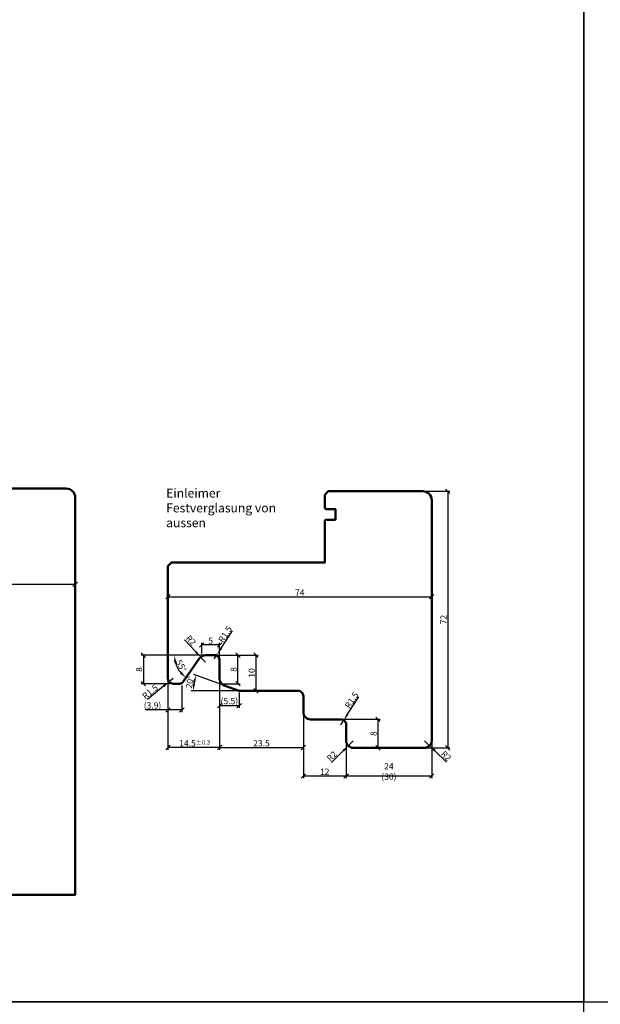
# Model space of a CAD drawing. Units: millimetres. Extents: x -10 to 1910, y -1130 to 300.
# Drawn here: x 312 to 475, y -851 to -574 of the extents above; entities that cross this region are included whole.
import ezdxf

# ---------------------------------------------------------------- set-up
doc = ezdxf.new("R2010")
doc.units = ezdxf.units.MM
for name, color, linetype, lineweight in [('Bemassung', 6, 'Continuous', 25), ('Holz', 40, 'Continuous', 50), ('Text', 1, 'Continuous', 25)]:
    doc.layers.add(name, color=color, linetype=linetype, lineweight=lineweight)
doc.styles.add('PFI', font='isocp.shx', dxfattribs={"width": 0.9})
doc.dimstyles.new('PFI', dxfattribs={"dimscale": 0, "dimtxt": 3.5, "dimasz": 1, "dimexe": 1.25, "dimexo": 1, "dimtad": 1, "dimdec": 4, "dimzin": 9, "dimdsep": 46, "dimtxsty": 'PFI', "dimblk": 'ARCHTICK', "dimcen": 2, "dimclrt": 2, "dimadec": 4, "dimazin": 3, "dimtm": 1e-09, "dimtfac": 1, "dimtdec": 4, "dimtix": 1, "dimtmove": 2, "dimatfit": 3, "dimfxl": 1, "dimtolj": 1, "dimtzin": 12, "dimarcsym": 0})
doc.dimstyles.new('PFI$2', dxfattribs={"dimscale": 0, "dimtxt": 3.5, "dimasz": 4, "dimexe": 1.25, "dimexo": 1, "dimtad": 1, "dimdec": 4, "dimzin": 9, "dimdsep": 46, "dimtxsty": 'PFI', "dimcen": 2, "dimclrt": 2, "dimadec": 4, "dimazin": 3, "dimtm": 1e-09, "dimtfac": 1, "dimtdec": 4, "dimtix": 1, "dimtmove": 2, "dimatfit": 3, "dimfxl": 1, "dimtolj": 1, "dimtzin": 12, "dimarcsym": 0})
doc.dimstyles.new('PFI$4', dxfattribs={"dimscale": 0, "dimtxt": 3.5, "dimasz": 4, "dimexe": 1.25, "dimexo": 1, "dimtad": 1, "dimdec": 4, "dimzin": 9, "dimdsep": 46, "dimtxsty": 'PFI', "dimblk1": 'ARCHTICK', "dimsah": 1, "dimcen": 2, "dimclrt": 2, "dimadec": 4, "dimazin": 3, "dimtm": 1e-09, "dimtfac": 1, "dimtdec": 4, "dimtmove": 2, "dimatfit": 0, "dimfxl": 1, "dimtolj": 1, "dimtzin": 12, "dimarcsym": 0})

# ---------------------------------------------------------------- blocks, each defined once
blk = doc.blocks.new('_ArchTick')
at = {"color": 2}
blk.add_lwpolyline([(1.25, 1.25), (-1.25, -1.25)], dxfattribs=at)
blk = doc.blocks.new('*D1603')
at = {"layer": 'Bemassung', "color": 0, "lineweight": -2, "transparency": 16777216}
for p, q in [((327.36, -709), (327.36, -733.49)), ((253.36, -756.5), (253.36, -732.24)), ((253.36, -732.86), (327.36, -732.86))]:
    blk.add_line(p, q, dxfattribs=at)
at = {"layer": 'Defpoints', "color": 0, "transparency": 16777216}
for p in [(327.36, -708.5), (327.36, -732.86), (253.36, -757)]:
    blk.add_point(p, dxfattribs=at)
at = {"layer": 'Bemassung', "color": 0, "lineweight": -2, "transparency": 16777216, "xscale": 0.5, "yscale": 0.5, "zscale": 0.5, "rotation": 180}
blk.add_blockref('_ArchTick', (253.36, -732.86), dxfattribs=at)
at = {"layer": 'Bemassung', "color": 0, "lineweight": -2, "transparency": 16777216, "xscale": 0.5, "yscale": 0.5, "zscale": 0.5}
blk.add_blockref('_ArchTick', (327.36, -732.86), dxfattribs=at)
at = {"layer": 'Bemassung', "color": 2, "transparency": 16777216, "insert": (290.36, -731.68), "char_height": 1.75, "attachment_point": 5, "style": 'PFI'}
blk.add_mtext('\\A1;74', dxfattribs=at)
blk = doc.blocks.new('*D1658')
at = {"layer": 'Bemassung', "color": 0, "lineweight": -2, "transparency": 16777216}
for p, q in [((367.36, -752.75), (373.62, -752.75)), ((373, -760.75), (373, -752.75)), ((368.36, -760.75), (373.62, -760.75))]:
    blk.add_line(p, q, dxfattribs=at)
at = {"layer": 'Defpoints', "color": 0, "transparency": 16777216}
for p in [(366.86, -752.75), (373, -752.75), (367.86, -760.75)]:
    blk.add_point(p, dxfattribs=at)
at = {"layer": 'Bemassung', "color": 0, "lineweight": -2, "transparency": 16777216, "xscale": 0.5, "yscale": 0.5, "zscale": 0.5}
for p, rotation in [((373, -752.75), 90), ((373, -760.75), 270)]:
    blk.add_blockref('_ArchTick', p, dxfattribs=dict(at, rotation=rotation))
at = {"layer": 'Bemassung', "color": 2, "transparency": 16777216, "insert": (371.81, -756.75), "char_height": 1.75, "attachment_point": 5, "rotation": 90, "style": 'PFI'}
blk.add_mtext('\\A1;8', dxfattribs=at)
blk = doc.blocks.new('*D1659')
at = {"layer": 'Bemassung', "color": 0, "lineweight": -2, "transparency": 16777216}
for p, q in [((401.86, -770.75), (412.89, -770.75)), ((412.27, -770.75), (412.27, -778.75)), ((405.86, -778.75), (412.89, -778.75))]:
    blk.add_line(p, q, dxfattribs=at)
at = {"layer": 'Defpoints', "color": 0, "transparency": 16777216}
for p in [(401.36, -770.75), (405.36, -778.75), (412.27, -778.75)]:
    blk.add_point(p, dxfattribs=at)
at = {"layer": 'Bemassung', "color": 0, "lineweight": -2, "transparency": 16777216, "xscale": 0.5, "yscale": 0.5, "zscale": 0.5}
for p, rotation in [((412.27, -770.75), 90), ((412.27, -778.75), 270)]:
    blk.add_blockref('_ArchTick', p, dxfattribs=dict(at, rotation=rotation))
at = {"layer": 'Bemassung', "color": 2, "transparency": 16777216, "insert": (411.08, -774.75), "char_height": 1.75, "attachment_point": 5, "rotation": 90, "style": 'PFI'}
blk.add_mtext('\\A1;8', dxfattribs=at)
blk = doc.blocks.new('*D1660')
at = {"layer": 'Bemassung', "color": 0, "lineweight": -2, "transparency": 16777216}
for p, q in [((403.36, -777.25), (403.36, -787.27)), ((427.36, -777.25), (427.36, -787.27)), ((403.36, -786.64), (427.36, -786.64))]:
    blk.add_line(p, q, dxfattribs=at)
at = {"layer": 'Defpoints', "color": 0, "transparency": 16777216}
for p in [(403.36, -776.75), (427.36, -776.75), (427.36, -786.64)]:
    blk.add_point(p, dxfattribs=at)
at = {"layer": 'Bemassung', "color": 0, "lineweight": -2, "transparency": 16777216, "xscale": 0.5, "yscale": 0.5, "zscale": 0.5, "rotation": 180}
blk.add_blockref('_ArchTick', (403.36, -786.64), dxfattribs=at)
at = {"layer": 'Bemassung', "color": 0, "lineweight": -2, "transparency": 16777216, "xscale": 0.5, "yscale": 0.5, "zscale": 0.5}
blk.add_blockref('_ArchTick', (427.36, -786.64), dxfattribs=at)
at = {"layer": 'Bemassung', "color": 2, "transparency": 16777216, "insert": (415.36, -785.37), "char_height": 1.75, "attachment_point": 5, "style": 'PFI'}
blk.add_mtext('\\A1;24 (30)', dxfattribs=at)
blk = doc.blocks.new('*D1661')
at = {"layer": 'Bemassung', "color": 0, "lineweight": -2, "transparency": 16777216}
for p, q in [((405.36, -776.75), (403.95, -778.17)), ((402.53, -779.58), (399.27, -782.84))]:
    blk.add_line(p, q, dxfattribs=at)
at = {"layer": 'Bemassung', "color": 0, "transparency": 16777216}
blk.add_solid([(402.3, -779.35), (402.77, -779.82), (403.95, -778.17)], dxfattribs=at)
at = {"layer": 'Defpoints', "color": 0, "transparency": 16777216}
for p in [(403.95, -778.17), (405.36, -776.75)]:
    blk.add_point(p, dxfattribs=at)
at = {"layer": 'Bemassung', "color": 2, "transparency": 16777216, "insert": (399.35, -781.08), "char_height": 1.75, "attachment_point": 5, "rotation": 45, "style": 'PFI'}
blk.add_mtext('\\A1;R2', dxfattribs=at)
blk = doc.blocks.new('*D1662')
at = {"layer": 'Bemassung', "color": 0, "lineweight": -2, "transparency": 16777216}
for p, q in [((403.77, -769.32), (406.95, -764.42)), ((401.86, -772.25), (402.68, -771))]:
    blk.add_line(p, q, dxfattribs=at)
at = {"layer": 'Bemassung', "color": 0, "transparency": 16777216}
blk.add_solid([(403.49, -769.14), (404.05, -769.5), (402.68, -771)], dxfattribs=at)
at = {"layer": 'Defpoints', "color": 0, "transparency": 16777216}
for p in [(401.86, -772.25), (402.68, -771)]:
    blk.add_point(p, dxfattribs=at)
at = {"layer": 'Bemassung', "color": 2, "transparency": 16777216, "insert": (404.91, -765.38), "char_height": 1.75, "attachment_point": 5, "rotation": 56.9631, "style": 'PFI'}
blk.add_mtext('\\A1;R1.5', dxfattribs=at)
blk = doc.blocks.new('*D1663')
at = {"layer": 'Bemassung', "color": 0, "lineweight": -2, "transparency": 16777216}
for p, q in [((367.86, -759.25), (367.86, -779.27)), ((353.36, -762.25), (353.36, -779.27)), ((367.86, -778.64), (353.36, -778.64))]:
    blk.add_line(p, q, dxfattribs=at)
at = {"layer": 'Defpoints', "color": 0, "transparency": 16777216}
for p in [(367.86, -758.75), (353.36, -761.75), (353.36, -778.64)]:
    blk.add_point(p, dxfattribs=at)
at = {"layer": 'Bemassung', "color": 0, "lineweight": -2, "transparency": 16777216, "xscale": 0.5, "yscale": 0.5, "zscale": 0.5, "rotation": 180}
blk.add_blockref('_ArchTick', (353.36, -778.64), dxfattribs=at)
at = {"layer": 'Bemassung', "color": 0, "lineweight": -2, "transparency": 16777216, "xscale": 0.5, "yscale": 0.5, "zscale": 0.5}
blk.add_blockref('_ArchTick', (367.86, -778.64), dxfattribs=at)
at = {"layer": 'Bemassung', "color": 2, "transparency": 16777216, "insert": (360.61, -777.46), "char_height": 1.75, "attachment_point": 5, "style": 'PFI'}
blk.add_mtext('\\A1; 14.5{}{\\H0.71x\\C3%%p0.3}      ', dxfattribs=at)
blk = doc.blocks.new('*D1664')
at = {"layer": 'Bemassung', "color": 0, "lineweight": -2, "transparency": 16777216}
for p, q in [((367.86, -761.25), (367.86, -779.27)), ((391.36, -769.25), (391.36, -779.27)), ((367.86, -778.64), (391.36, -778.64))]:
    blk.add_line(p, q, dxfattribs=at)
at = {"layer": 'Defpoints', "color": 0, "transparency": 16777216}
for p in [(367.86, -760.75), (391.36, -768.75), (391.36, -778.64)]:
    blk.add_point(p, dxfattribs=at)
at = {"layer": 'Bemassung', "color": 0, "lineweight": -2, "transparency": 16777216, "xscale": 0.5, "yscale": 0.5, "zscale": 0.5, "rotation": 180}
blk.add_blockref('_ArchTick', (367.86, -778.64), dxfattribs=at)
at = {"layer": 'Bemassung', "color": 0, "lineweight": -2, "transparency": 16777216, "xscale": 0.5, "yscale": 0.5, "zscale": 0.5}
blk.add_blockref('_ArchTick', (391.36, -778.64), dxfattribs=at)
at = {"layer": 'Bemassung', "color": 2, "transparency": 16777216, "insert": (379.61, -777.46), "char_height": 1.75, "attachment_point": 5, "style": 'PFI'}
blk.add_mtext('\\A1;23.5', dxfattribs=at)
blk = doc.blocks.new('*D1665')
at = {"layer": 'Bemassung', "color": 0, "lineweight": -2, "transparency": 16777216}
for p, q in [((364.69, -752.75), (345.85, -752.75)), ((346.47, -752.75), (346.47, -760.75)), ((353.86, -760.75), (345.85, -760.75))]:
    blk.add_line(p, q, dxfattribs=at)
at = {"layer": 'Defpoints', "color": 0, "transparency": 16777216}
for p in [(365.19, -752.75), (346.47, -760.75), (354.36, -760.75)]:
    blk.add_point(p, dxfattribs=at)
at = {"layer": 'Bemassung', "color": 0, "lineweight": -2, "transparency": 16777216, "xscale": 0.5, "yscale": 0.5, "zscale": 0.5}
for p, rotation in [((346.47, -752.75), 90), ((346.47, -760.75), 270)]:
    blk.add_blockref('_ArchTick', p, dxfattribs=dict(at, rotation=rotation))
at = {"layer": 'Bemassung', "color": 2, "transparency": 16777216, "insert": (345.29, -756.75), "char_height": 1.75, "attachment_point": 5, "rotation": 90, "style": 'PFI'}
blk.add_mtext('\\A1;8', dxfattribs=at)
blk = doc.blocks.new('*D1666')
at = {"layer": 'Bemassung', "color": 0, "lineweight": -2, "transparency": 16777216}
for p, q in [((362.86, -752.25), (362.86, -749.24)), ((367.86, -749.86), (362.86, -749.86)), ((367.86, -753.25), (367.86, -749.24))]:
    blk.add_line(p, q, dxfattribs=at)
at = {"layer": 'Defpoints', "color": 0, "transparency": 16777216}
for p in [(362.86, -749.86), (362.86, -752.75), (367.86, -753.75)]:
    blk.add_point(p, dxfattribs=at)
at = {"layer": 'Bemassung', "color": 0, "lineweight": -2, "transparency": 16777216, "xscale": 0.5, "yscale": 0.5, "zscale": 0.5, "rotation": 180}
blk.add_blockref('_ArchTick', (362.86, -749.86), dxfattribs=at)
at = {"layer": 'Bemassung', "color": 0, "lineweight": -2, "transparency": 16777216, "xscale": 0.5, "yscale": 0.5, "zscale": 0.5}
blk.add_blockref('_ArchTick', (367.86, -749.86), dxfattribs=at)
at = {"layer": 'Bemassung', "color": 2, "transparency": 16777216, "insert": (365.36, -748.67), "char_height": 1.75, "attachment_point": 5, "style": 'PFI'}
blk.add_mtext('\\A1;5', dxfattribs=at)
blk = doc.blocks.new('*D1667')
at = {"layer": 'Bemassung', "color": 0, "lineweight": -2, "transparency": 16777216}
blk.add_line((362.36, -752.75), (354.55, -752.75), dxfattribs=at)
blk.add_arc((362.86, -752.75), 7.69, 194.9514, 220.0486, dxfattribs=at)
at = {"layer": 'Bemassung', "color": 0, "transparency": 16777216}
for points in [[(355.1, -754.78), (355.76, -754.69), (355.17, -752.75)], [(357.2, -757.45), (356.75, -757.94), (358.45, -759.05)]]:
    blk.add_solid(points, dxfattribs=at)
at = {"layer": 'Defpoints', "color": 0, "transparency": 16777216}
for p in [(362.26, -753.61), (363.9, -752.75), (366.86, -752.75), (355.56, -755.17), (357.56, -760.33)]:
    blk.add_point(p, dxfattribs=at)
at = {"layer": 'Bemassung', "color": 2, "transparency": 16777216, "insert": (357.1, -755.75), "char_height": 1.75, "attachment_point": 5, "rotation": 297.5, "style": 'PFI'}
blk.add_mtext('\\A1;55°', dxfattribs=at)
blk = doc.blocks.new('*D1668')
at = {"layer": 'Bemassung', "color": 0, "lineweight": -2, "transparency": 16777216}
for p, q in [((361.19, -751.81), (358.06, -748.42)), ((363.9, -754.75), (362.55, -753.28))]:
    blk.add_line(p, q, dxfattribs=at)
at = {"layer": 'Bemassung', "color": 0, "transparency": 16777216}
blk.add_solid([(361.43, -751.59), (360.94, -752.04), (362.55, -753.28)], dxfattribs=at)
at = {"layer": 'Defpoints', "color": 0, "transparency": 16777216}
for p in [(362.55, -753.28), (363.9, -754.75)]:
    blk.add_point(p, dxfattribs=at)
at = {"layer": 'Bemassung', "color": 2, "transparency": 16777216, "insert": (359.82, -748.58), "char_height": 1.75, "attachment_point": 5, "rotation": 312.6783, "style": 'PFI'}
blk.add_mtext('\\A1;R2', dxfattribs=at)
blk = doc.blocks.new('*D1669')
at = {"layer": 'Bemassung', "color": 0, "lineweight": -2, "transparency": 16777216}
for p, q in [((353.36, -759.75), (353.36, -768.75)), ((357.26, -761.25), (357.26, -768.75)), ((353.36, -768.12), (347, -768.12)), ((357.26, -768.12), (353.36, -768.12))]:
    blk.add_line(p, q, dxfattribs=at)
at = {"layer": 'Defpoints', "color": 0, "transparency": 16777216}
for p in [(353.36, -759.25), (357.26, -760.75), (357.26, -768.12)]:
    blk.add_point(p, dxfattribs=at)
at = {"layer": 'Bemassung', "color": 0, "lineweight": -2, "transparency": 16777216, "xscale": 0.5, "yscale": 0.5, "zscale": 0.5, "rotation": 180}
blk.add_blockref('_ArchTick', (353.36, -768.12), dxfattribs=at)
at = {"layer": 'Bemassung', "color": 0, "lineweight": -2, "transparency": 16777216, "xscale": 0.5, "yscale": 0.5, "zscale": 0.5}
blk.add_blockref('_ArchTick', (357.26, -768.12), dxfattribs=at)
at = {"layer": 'Bemassung', "color": 2, "transparency": 16777216, "insert": (349.04, -766.85), "char_height": 1.75, "attachment_point": 5, "style": 'PFI'}
blk.add_mtext('\\A1;(3.9)', dxfattribs=at)
blk = doc.blocks.new('*D1670')
at = {"layer": 'Bemassung', "color": 0, "lineweight": -2, "transparency": 16777216}
for p, q in [((368.27, -750.82), (371.45, -745.92)), ((366.36, -753.75), (367.18, -752.5))]:
    blk.add_line(p, q, dxfattribs=at)
at = {"layer": 'Bemassung', "color": 0, "transparency": 16777216}
blk.add_solid([(367.99, -750.64), (368.55, -751), (367.18, -752.5)], dxfattribs=at)
at = {"layer": 'Defpoints', "color": 0, "transparency": 16777216}
for p in [(366.36, -753.75), (367.18, -752.5)]:
    blk.add_point(p, dxfattribs=at)
at = {"layer": 'Bemassung', "color": 2, "transparency": 16777216, "insert": (369.41, -746.88), "char_height": 1.75, "attachment_point": 5, "rotation": 56.9631, "style": 'PFI'}
blk.add_mtext('\\A1;R1.5', dxfattribs=at)
blk = doc.blocks.new('*D1588')
at = {"layer": 'Bemassung', "color": 0, "lineweight": -2, "transparency": 16777216}
for p, q in [((368.71, -761.06), (360.68, -758.14)), ((372.85, -762.75), (359.87, -762.75))]:
    blk.add_line(p, q, dxfattribs=at)
blk.add_arc((373.35, -762.75), 12.86, 168.9179, 171.0821, dxfattribs=at)
at = {"layer": 'Bemassung', "color": 0, "transparency": 16777216}
for points in [[(360.41, -760.19), (361.05, -760.37), (361.27, -758.35)], [(360.98, -760.78), (360.32, -760.73), (360.49, -762.75)]]:
    blk.add_solid(points, dxfattribs=at)
at = {"layer": 'Defpoints', "color": 0, "transparency": 16777216}
for p in [(360.84, -759.79), (369.18, -761.23), (373.35, -762.75), (373.35, -762.75), (401.86, -762.75)]:
    blk.add_point(p, dxfattribs=at)
at = {"layer": 'Bemassung', "color": 2, "transparency": 16777216, "insert": (359.52, -760.31), "char_height": 1.75, "attachment_point": 5, "rotation": 80, "style": 'PFI'}
blk.add_mtext('\\A1;20°', dxfattribs=at)
blk = doc.blocks.new('*D1589')
at = {"layer": 'Bemassung', "color": 0, "lineweight": -2, "transparency": 16777216}
for p, q in [((366.86, -752.75), (378.68, -752.75)), ((378.05, -752.75), (378.05, -762.75)), ((373.85, -762.75), (378.68, -762.75))]:
    blk.add_line(p, q, dxfattribs=at)
at = {"layer": 'Defpoints', "color": 0, "transparency": 16777216}
for p in [(366.36, -752.75), (373.35, -762.75), (378.05, -762.75)]:
    blk.add_point(p, dxfattribs=at)
at = {"layer": 'Bemassung', "color": 0, "lineweight": -2, "transparency": 16777216, "xscale": 0.5, "yscale": 0.5, "zscale": 0.5}
for p, rotation in [((378.05, -752.75), 90), ((378.05, -762.75), 270)]:
    blk.add_blockref('_ArchTick', p, dxfattribs=dict(at, rotation=rotation))
at = {"layer": 'Bemassung', "color": 2, "transparency": 16777216, "insert": (376.87, -757.75), "char_height": 1.75, "attachment_point": 5, "rotation": 90, "style": 'PFI'}
blk.add_mtext('\\A1;10', dxfattribs=at)
blk = doc.blocks.new('*D1590')
at = {"layer": 'Bemassung', "color": 0, "lineweight": -2, "transparency": 16777216}
for p, q in [((367.86, -759.25), (367.86, -767.54)), ((373.35, -763.25), (373.35, -767.54)), ((373.35, -766.92), (367.86, -766.92))]:
    blk.add_line(p, q, dxfattribs=at)
at = {"layer": 'Defpoints', "color": 0, "transparency": 16777216}
for p in [(367.86, -758.75), (373.35, -762.75), (367.86, -766.92)]:
    blk.add_point(p, dxfattribs=at)
at = {"layer": 'Bemassung', "color": 0, "lineweight": -2, "transparency": 16777216, "xscale": 0.5, "yscale": 0.5, "zscale": 0.5, "rotation": 180}
blk.add_blockref('_ArchTick', (367.86, -766.92), dxfattribs=at)
at = {"layer": 'Bemassung', "color": 0, "lineweight": -2, "transparency": 16777216, "xscale": 0.5, "yscale": 0.5, "zscale": 0.5}
blk.add_blockref('_ArchTick', (373.35, -766.92), dxfattribs=at)
at = {"layer": 'Bemassung', "color": 2, "transparency": 16777216, "insert": (370.61, -765.64), "char_height": 1.75, "attachment_point": 5, "style": 'PFI'}
blk.add_mtext('\\A1;(5.5)', dxfattribs=at)
blk = doc.blocks.new('*D1591')
at = {"layer": 'Bemassung', "color": 0, "lineweight": -2, "transparency": 16777216}
for p, q in [((425.36, -776.75), (426.79, -778.15)), ((428.22, -779.55), (431.51, -782.78))]:
    blk.add_line(p, q, dxfattribs=at)
at = {"layer": 'Bemassung', "color": 0, "transparency": 16777216}
blk.add_solid([(428.45, -779.31), (427.98, -779.79), (426.79, -778.15)], dxfattribs=at)
at = {"layer": 'Defpoints', "color": 0, "transparency": 16777216}
for p in [(425.36, -776.75), (426.79, -778.15)]:
    blk.add_point(p, dxfattribs=at)
at = {"layer": 'Bemassung', "color": 2, "transparency": 16777216, "insert": (431.41, -781.02), "char_height": 1.75, "attachment_point": 5, "rotation": 315.594, "style": 'PFI'}
blk.add_mtext('\\A1;R2', dxfattribs=at)
blk = doc.blocks.new('*D1592')
at = {"layer": 'Bemassung', "color": 0, "lineweight": -2, "transparency": 16777216}
for p, q in [((354.86, -759.25), (353.7, -760.2)), ((352.15, -761.47), (347.63, -765.16))]:
    blk.add_line(p, q, dxfattribs=at)
at = {"layer": 'Bemassung', "color": 0, "transparency": 16777216}
blk.add_solid([(351.94, -761.21), (352.36, -761.73), (353.7, -760.2)], dxfattribs=at)
at = {"layer": 'Defpoints', "color": 0, "transparency": 16777216}
for p in [(354.86, -759.25), (353.7, -760.2)]:
    blk.add_point(p, dxfattribs=at)
at = {"layer": 'Bemassung', "color": 2, "transparency": 16777216, "insert": (348.36, -763.03), "char_height": 1.75, "attachment_point": 5, "rotation": 39.2595, "style": 'PFI'}
blk.add_mtext('\\A1;R1.5', dxfattribs=at)
blk = doc.blocks.new('*D1593')
at = {"layer": 'Bemassung', "color": 0, "lineweight": -2, "transparency": 16777216}
for p, q in [((425.36, -706.75), (432.48, -706.75)), ((431.86, -706.75), (431.86, -778.75)), ((425.86, -778.75), (432.48, -778.75))]:
    blk.add_line(p, q, dxfattribs=at)
at = {"layer": 'Defpoints', "color": 0, "transparency": 16777216}
for p in [(424.86, -706.75), (425.36, -778.75), (431.86, -778.75)]:
    blk.add_point(p, dxfattribs=at)
at = {"layer": 'Bemassung', "color": 0, "lineweight": -2, "transparency": 16777216, "xscale": 0.5, "yscale": 0.5, "zscale": 0.5}
for p, rotation in [((431.86, -706.75), 90), ((431.86, -778.75), 270)]:
    blk.add_blockref('_ArchTick', p, dxfattribs=dict(at, rotation=rotation))
at = {"layer": 'Bemassung', "color": 2, "transparency": 16777216, "insert": (430.67, -742.75), "char_height": 1.75, "attachment_point": 5, "rotation": 90, "style": 'PFI'}
blk.add_mtext('\\A1;72', dxfattribs=at)
blk = doc.blocks.new('HR74_Fva')
blk.add_lwpolyline([(45, 114), (44, 113), (44, 109.5, 0.414214), (44.5, 109), (47, 109), (47, 106), (44.5, 106, 0.414214), (44, 105.5), (44, 94), (1, 94), (0, 93), (0, 63), (3, 63), (3, 60), (0, 60), (0, 0), (74, 0), (74, 111.5, 0.414214), (71.5, 114)], format="xyb", close=True)
blk = doc.blocks.new('*D1695')
at = {"layer": 'Bemassung', "color": 0, "lineweight": -2, "transparency": 16777216}
for p, q in [((427.36, -709.75), (427.36, -736.97)), ((353.36, -728.25), (353.36, -736.97)), ((353.36, -736.35), (427.36, -736.35))]:
    blk.add_line(p, q, dxfattribs=at)
at = {"layer": 'Defpoints', "color": 0, "transparency": 16777216}
for p in [(427.36, -709.25), (353.36, -727.75), (427.36, -736.35)]:
    blk.add_point(p, dxfattribs=at)
at = {"layer": 'Bemassung', "color": 0, "lineweight": -2, "transparency": 16777216, "xscale": 0.5, "yscale": 0.5, "zscale": 0.5, "rotation": 180}
blk.add_blockref('_ArchTick', (353.36, -736.35), dxfattribs=at)
at = {"layer": 'Bemassung', "color": 0, "lineweight": -2, "transparency": 16777216, "xscale": 0.5, "yscale": 0.5, "zscale": 0.5}
blk.add_blockref('_ArchTick', (427.36, -736.35), dxfattribs=at)
at = {"layer": 'Bemassung', "color": 2, "transparency": 16777216, "insert": (390.36, -735.16), "char_height": 1.75, "attachment_point": 5, "style": 'PFI'}
blk.add_mtext('\\A1;74', dxfattribs=at)
blk = doc.blocks.new('HE74-72')
blk.add_lwpolyline([(47, 12), (47, 15), (44.5, 15, -0.414214), (44, 15.5), (44, 19), (45, 20), (71.5, 20, -0.414214), (74, 17.5), (74, -50, -0.414214), (72, -52), (52, -52, -0.414214), (50, -50), (50, -45.5, 0.414214), (48.5, -44), (40, -44, -0.414214), (38, -42), (38, -37.5, 0.414214), (36.5, -36), (19.99, -36), (15.82, -34.48, -0.315299), (14.5, -32.6), (14.5, -27.5, 0.414214), (13, -26), (10.54, -26, 0.247141), (8.89, -26.87), (4.2, -33.57, -0.244693), (3.38, -34), (1.5, -34, -0.414214), (0, -32.5), (0, -1), (1, 0), (44, 0), (44, 11.5, -0.414214), (44.5, 12)], format="xyb", close=True)
blk = doc.blocks.new('*D2190')
at = {"layer": 'Bemassung', "color": 0, "lineweight": -2, "transparency": 16777216}
for p, q in [((391.36, -769.25), (391.36, -787.27)), ((403.36, -777.25), (403.36, -787.27)), ((391.36, -786.64), (403.36, -786.64))]:
    blk.add_line(p, q, dxfattribs=at)
at = {"layer": 'Defpoints', "color": 0, "transparency": 16777216}
for p in [(391.36, -768.75), (403.36, -776.75), (403.36, -786.64)]:
    blk.add_point(p, dxfattribs=at)
at = {"layer": 'Bemassung', "color": 0, "lineweight": -2, "transparency": 16777216, "xscale": 0.5, "yscale": 0.5, "zscale": 0.5, "rotation": 180}
blk.add_blockref('_ArchTick', (391.36, -786.64), dxfattribs=at)
at = {"layer": 'Bemassung', "color": 0, "lineweight": -2, "transparency": 16777216, "xscale": 0.5, "yscale": 0.5, "zscale": 0.5}
blk.add_blockref('_ArchTick', (403.36, -786.64), dxfattribs=at)
at = {"layer": 'Bemassung', "color": 2, "transparency": 16777216, "insert": (397.36, -785.46), "char_height": 1.75, "attachment_point": 5, "style": 'PFI'}
blk.add_mtext('\\A1;12', dxfattribs=at)

msp = doc.modelspace()

# ---------------------------------------------------------------- linework, layer by layer
at = {"layer": 'Text'}
for points in [[(-10, -850), (470, -850), (470, -570), (-10, -570)], [(470, -850), (950, -850), (950, -570), (470, -570)], [(-10, -1130), (470, -1130), (470, -850), (-10, -850)]]:
    msp.add_lwpolyline(points, close=True, dxfattribs=at)

# ---------------------------------------------------------------- block references
at = {"layer": 'Holz'}
for name, p in [('HR74_Fva', (253.35980998, -819.99999999)), ('HE74-72', (353.35980998, -726.75261087))]:
    msp.add_blockref(name, p, dxfattribs=at)

# ---------------------------------------------------------------- texts
at = {"layer": 'Text', "insert": (352.87683457, -705.99999999), "char_height": 2.5, "attachment_point": 1, "style": 'PFI'}
msp.add_mtext_dynamic_manual_height_columns('Einleimer \\PFestverglasung von aussen', width=40.5046623997, gutter_width=10, heights=[0], dxfattribs=at)

# ---------------------------------------------------------------- dimensions: what is measured, and where the dimension line sits
at = {"layer": 'Bemassung'}
dim = msp.add_linear_dim(base=(431.85980998, -778.75261087), p1=(424.85980998, -706.75261087), p2=(425.35980998, -778.75261087), angle=270, dimstyle='PFI', override={"dimscale": 0, "dimdec": 4, "dimzin": 9}, dxfattribs=at)
dim.commit()
dim.dimension.update_dxf_attribs({"geometry": '*D1593', "text_midpoint": (430.67213774, -742.75261087)})
for base, p1, p2, picture, middle in [((327.35980998, -732.86358225), (253.35980998, -756.99999999), (327.35980998, -708.49999999), '*D1603', (290.35980998, -731.67608225)), ((362.85980998, -749.86225779), (367.85980998, -753.75261087), (362.85980998, -752.75261087), '*D1666', (365.35980998, -748.67475779)), ((391.35980998, -778.64433837), (367.85980998, -760.75261087), (391.35980998, -768.75261087), '*D1664', (379.60980998, -777.45666613)), ((403.35980998, -786.64433837), (391.35980998, -768.75261087), (403.35980998, -776.75261087), '*D2190', (397.35980998, -785.45666613))]:
    dim = msp.add_linear_dim(base=base, p1=p1, p2=p2, dimstyle='PFI', dxfattribs=at)
    dim.commit()
    dim.dimension.update_dxf_attribs({"geometry": picture, "text_midpoint": middle})
dim = msp.add_linear_dim(base=(427.35980998, -736.34968951), p1=(353.35980998, -727.75261087), p2=(427.35980998, -709.25261087), dimstyle='PFI', override={"dimscale": 0, "dimdec": 4, "dimzin": 9}, dxfattribs=at)
dim.commit()
dim.dimension.update_dxf_attribs({"geometry": '*D1695', "text_midpoint": (390.35980998, -735.16218951)})
for center, mpoint, picture, middle in [((366.35980998, -753.75261087), (367.17757883, -752.4951316), '*D1670', (369.40960052, -746.88477973)), ((363.90094408, -754.75261087), (362.54518267, -753.28226703), '*D1668', (359.82230675, -748.57722951)), ((354.85980998, -759.25261087), (353.69837805, -760.20186103), '*D1592', (348.36301127, -763.02884357)), ((401.85980998, -772.25261087), (402.67757883, -770.9951316), '*D1662', (404.90960052, -765.38477973)), ((405.35980998, -776.75261087), (403.94559642, -778.16682443), '*D1661', (399.35472774, -781.07807092)), ((425.35980998, -776.75261087), (426.78860851, -778.15208747), '*D1591', (431.409411, -781.01558458))]:
    dim = msp.add_radius_dim(center=center, mpoint=mpoint, dimstyle='PFI$4', dxfattribs=at)
    dim.commit()
    dim.dimension.update_dxf_attribs({"geometry": picture, "text_midpoint": middle})
for base, p1, p2, picture, middle in [((346.4743773, -760.75261087), (365.18823711, -752.75261087), (354.35980998, -760.75261087), '*D1665', (345.2868773, -756.75261087)), ((378.05266178, -762.75261087), (366.35980998, -752.75261087), (373.35476482, -762.75261087), '*D1589', (376.86516178, -757.75261087)), ((372.99646744, -752.75261087), (367.85980998, -760.75261087), (366.85980998, -752.75261087), '*D1658', (371.80896744, -756.75261087)), ((412.26589204, -778.75261087), (401.35980998, -770.75261087), (405.35980998, -778.75261087), '*D1659', (411.07839204, -774.75261087))]:
    dim = msp.add_linear_dim(base=base, p1=p1, p2=p2, angle=90, dimstyle='PFI', dxfattribs=at)
    dim.commit()
    dim.dimension.update_dxf_attribs({"geometry": picture, "text_midpoint": middle})
for base, line1, line2, override, picture, middle in [((355.5638637169, -755.1702241679), ((363.9009440825, -752.7526108693), (366.8598099784, -752.7526108693)), ((357.5567346695, -760.3261873056), (362.2626399939, -753.6054579966)), {"dimscale": 0, "dimadec": 7, "dimazin": 2}, '*D1667', (357.0955071886, -755.7533169727)), ((360.83887463, -759.7862904), ((373.35476482, -762.75261087), (401.85980998, -762.75261087)), ((369.17576969, -761.23158103), (373.35476482, -762.75261087)), {"dimscale": 0}, '*D1588', (359.5179445, -760.31280612))]:
    dim = msp.add_angular_dim_2l(base=base, line1=line1, line2=line2, dimstyle='PFI$2', override=override, dxfattribs=at)
    dim.commit()
    dim.dimension.update_dxf_attribs({"geometry": picture, "text_midpoint": middle})
dim = msp.add_linear_dim(base=(357.25814968, -768.12206402), p1=(353.35980998, -759.25261087), p2=(357.25814968, -760.75261087), text='(<>)', dimstyle='PFI', override={"dimdec": 1}, dxfattribs=at)
dim.commit()
dim.dimension.update_dxf_attribs({"geometry": '*D1669', "text_midpoint": (349.04382959, -768.12206402), "dimtype": 160})
for base, p1, p2, text, override, picture, middle in [((353.35980998, -778.64433837), (367.85980998, -758.75261087), (353.35980998, -761.75261087), ' <>{}{\\H0.71x\\C3%%p0.3}      ', {"dimdec": 7, "dimzin": 8}, '*D1663', (360.60980998, -777.45683837)), ((367.85980998, -766.91918972), (373.35476482, -762.75261087), (367.85980998, -758.75261087), '(<>)', {"dimdec": 1, "dimzin": 9}, '*D1590', (370.6072874, -765.64418972))]:
    dim = msp.add_linear_dim(base=base, p1=p1, p2=p2, text=text, dimstyle='PFI', override=override, dxfattribs=at)
    dim.commit()
    dim.dimension.update_dxf_attribs({"geometry": picture, "text_midpoint": middle})
dim = msp.add_linear_dim(base=(427.35980998, -786.64433837), p1=(403.35980998, -776.75261087), p2=(427.35980998, -776.75261087), text='<> (30)', dimstyle='PFI', dxfattribs=at)
dim.commit()
dim.dimension.update_dxf_attribs({"geometry": '*D1660', "text_midpoint": (415.35980998, -785.36933837)})

doc.saveas('drawing.dxf')
